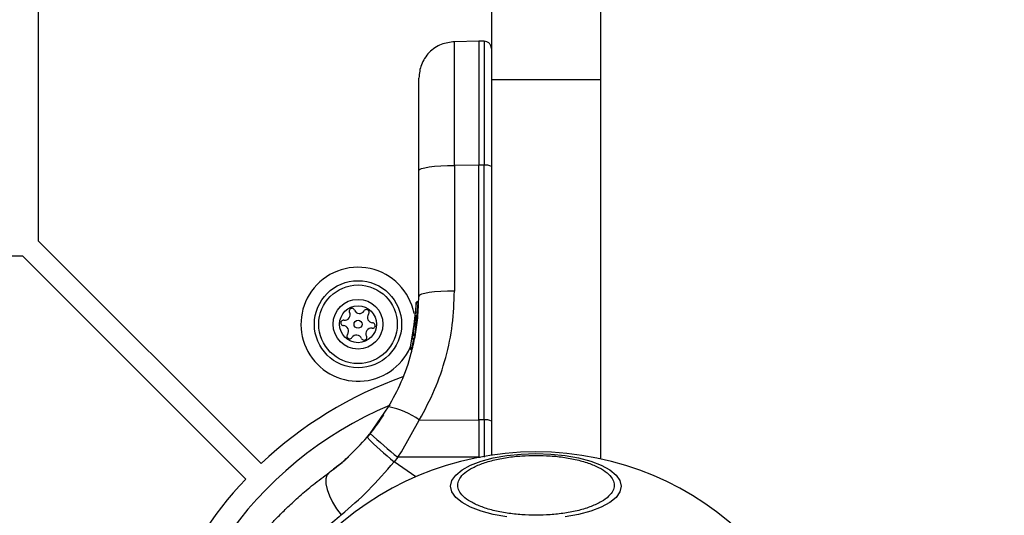
# Model space of a CAD drawing. Units: millimetres. Extents: x 15955 to 25752, y 33245 to 41972.
# Drawn here: x 23695 to 23830, y 38148 to 38216 of the extents above; entities that cross this region are included whole.
import ezdxf

# ---------------------------------------------------------------- set-up
doc = ezdxf.new("R2010")
doc.units = ezdxf.units.MM
doc.header["$LTSCALE"] = 200
doc.layers.add('OTWORY_MONTAŻOWE', color=1, linetype='Continuous')

msp = doc.modelspace()

# ---------------------------------------------------------------- linework, layer by layer
at = {"color": 7, "linetype": 'Continuous', "lineweight": 25}
for p, q in [((23697.16, 38769.84), (23697.16, 38185.35)), ((23759.54, 38284.29), (23759.54, 38207.48)), ((23774.54, 38284.29), (23774.54, 38207.48)), ((23757.79, 38212.8), (23754.45, 38212.75)), ((23758.55, 38212.8), (23757.79, 38212.8)), ((23757.79, 38212.8), (23757.79, 38195.73)), ((23774.54, 38207.48), (23759.54, 38207.48)), ((23759.54, 38207.48), (23759.54, 38155.82)), ((23774.54, 38207.48), (23774.54, 38155.32)), ((23757.79, 38195.73), (23754.45, 38195.72)), ((23754.45, 38195.72), (23754.45, 38178.42)), ((23757.79, 38160.67), (23757.79, 38195.73)), ((23758.55, 38195.73), (23757.79, 38195.73)), ((23758.55, 38160.67), (23758.55, 38195.73)), ((23749.54, 38177.7), (23749.54, 38195)), ((23697.16, 38185.35), (23727.85, 38154.66)), ((23695.04, 38183.23), (23036.28, 38183.23)), ((23695.04, 38183.23), (23725.73, 38152.54)), ((23749.18, 38176.74), (23748.74, 38172.53)), ((23749.42, 38176.82), (23748.97, 38172.48)), ((23749.16, 38176.33), (23749.17, 38176.5)), ((23749.17, 38176.5), (23749.17, 38176.72)), ((23749.42, 38176.82), (23749.41, 38176.82)), ((23749.06, 38174.92), (23748.36, 38170.71)), ((23749.08, 38175.11), (23748.83, 38173.08)), ((23748.96, 38173.97), (23748.89, 38173.52)), ((23748.74, 38172.53), (23748.67, 38172.16)), ((23748.77, 38172.74), (23748.76, 38172.67)), ((23748.98, 38172.25), (23748.91, 38171.86)), ((23748.98, 38172.25), (23748.93, 38172.26)), ((23748.97, 38172.48), (23748.98, 38172.48)), ((23748.98, 38172.45), (23748.98, 38172.48)), ((23748.9, 38171.84), (23748.9, 38171.85)), ((23748.34, 38170.65), (23748.36, 38170.71)), ((23748.6, 38170.42), (23748.53, 38170.43)), ((23748.58, 38170.64), (23748.6, 38170.64)), ((23748.6, 38170.42), (23748.58, 38170.34)), ((23748.58, 38170.33), (23748.58, 38170.34)), ((23748.59, 38170.61), (23748.6, 38170.64)), ((23742.86, 38158.83), (23745.39, 38162.47)), ((23747.15, 38156.31), (23749.61, 38160.66)), ((23749.61, 38160.66), (23757.79, 38160.67)), ((23757.79, 38160.67), (23757.79, 38156.32)), ((23758.55, 38160.67), (23757.79, 38160.67)), ((23758.55, 38160.67), (23758.55, 38155.57)), ((23742.86, 38158.83), (23742.42, 38158.29)), ((23746.66, 38155.56), (23747.15, 38156.31)), ((23757.79, 38156.32), (23757.79, 38155.57)), ((23746.66, 38155.56), (23746.14, 38154.93)), ((23757.79, 38155.57), (23746.66, 38155.56)), ((23757.79, 38155.52), (23757.79, 38155.57)), ((23738.41, 38154.38), (23737.8, 38153.9))]:
    msp.add_line(p, q, dxfattribs=at)
at = {"color": 8, "linetype": 'Continuous', "lineweight": 25}
for p, q in [((23758.55, 38212.8), (23758.55, 38195.73)), ((23748.79, 38171.87), (23748.58, 38170.64)), ((23749.13, 38152.84), (23746.14, 38154.93)), ((23757.79, 38155.57), (23758.03, 38155.57))]:
    msp.add_line(p, q, dxfattribs=at)
at = {"color": 7, "linetype": 'Continuous', "lineweight": 25, "flags": 128}
for points in [[(23749.54, 38195), (23749.63, 38195.14), (23749.91, 38195.27), (23750.37, 38195.4), (23750.97, 38195.51), (23751.72, 38195.6), (23752.57, 38195.66), (23753.49, 38195.71), (23754.45, 38195.72)], [(23754.45, 38178.42), (23753.49, 38178.41), (23752.57, 38178.36), (23751.72, 38178.3), (23750.97, 38178.21), (23750.37, 38178.1), (23749.91, 38177.97), (23749.63, 38177.84), (23749.54, 38177.7)], [(23761.65, 38147.32), (23759.79, 38147.66), (23758.11, 38148.1), (23756.66, 38148.66), (23755.49, 38149.3), (23754.63, 38150.01), (23754.1, 38150.77), (23753.92, 38151.55), (23754.1, 38152.33), (23754.63, 38153.09), (23755.49, 38153.8), (23756.66, 38154.44), (23758.11, 38154.99), (23759.79, 38155.44), (23761.65, 38155.77), (23763.62, 38155.97), (23765.66, 38156.04), (23767.7, 38155.97), (23769.68, 38155.77), (23771.54, 38155.44), (23773.21, 38154.99), (23774.66, 38154.44), (23775.83, 38153.8), (23776.7, 38153.09), (23777.23, 38152.33), (23777.41, 38151.55), (23777.23, 38150.77), (23776.7, 38150.01), (23775.83, 38149.3), (23774.66, 38148.66), (23773.21, 38148.1), (23771.54, 38147.66), (23769.68, 38147.32)], [(23737.19, 38153.44), (23736.9, 38153.08), (23736.75, 38152.56), (23736.76, 38151.89), (23736.93, 38151.11), (23737.24, 38150.25), (23737.68, 38149.35), (23738.23, 38148.46), (23738.87, 38147.6)]]:
    msp.add_lwpolyline(points, dxfattribs=at)
at = {"color": 7, "linetype": 'Continuous', "lineweight": 25}
for radius in [6, 5.41, 3.43, 2.54, 0.55]:
    msp.add_circle((23741.17, 38173.85), radius, dxfattribs=at)
for centre, radius, start, end in [((23758.79, 38193.92), 1.83, 65.7713, 97.576), ((23741.17, 38173.85), 7.85, 10.8857, 144.6873), ((23741.17, 38173.85), 7.85, 144.6873, 336.0823), ((23739.34, 38175.15), 0.75, 261.9533, 27.4212), ((23740.34, 38175.67), 0.375, 21.9533, 207.4212), ((23741.38, 38176.09), 0.75, 201.9533, 327.4212), ((23742.33, 38175.49), 0.375, 321.9533, 147.4212), ((23743.21, 38174.79), 0.75, 141.9533, 267.4212), ((23739.18, 38174.04), 0.375, 81.9533, 267.4212), ((23739.13, 38172.92), 0.75, 321.9533, 87.4212), ((23743.16, 38173.67), 0.375, 261.9533, 87.4212), ((23740.01, 38172.22), 0.375, 141.9533, 327.4212), ((23740.96, 38171.62), 0.75, 21.9533, 147.4212), ((23742.01, 38172.04), 0.375, 201.9533, 27.4212), ((23743, 38172.56), 0.75, 81.9533, 207.4212), ((23748.91, 38172.11), 0.249, 169.6493, 268.634), ((23765.66, 38114.73), 55, 109.4384, 133.4372), ((23765.66, 38114.73), 52, 112.7117, 178.8981), ((23743.68, 38152.66), 9.96, 53.4324, 80.0922), ((23758.79, 38158.86), 1.83, 65.7713, 97.576), ((23771.74, 38188.54), 41.43, 225.8173, 232.7541), ((23772.05, 38187.41), 41.55, 224.5016, 231.4238), ((23765.66, 38114.73), 41.55, 90, 270), ((23765.66, 38114.73), 41.55, 270, 90), ((23765.66, 38114.73), 55, 136.5628, 178.9582)]:
    msp.add_arc(centre, radius, start, end, dxfattribs=at)
at = {"color": 8, "linetype": 'Continuous', "lineweight": 25}
msp.add_arc((23751.04, 38176.91), 1.62, 177.2493, 183.2496, dxfattribs=at)
at = {"color": 7, "linetype": 'Continuous', "lineweight": 25}
for points, knots in [([(23759.54, 38211.8), (23759.53, 38211.92), (23759.51, 38212.11), (23759.38, 38212.35), (23759.26, 38212.51), (23759.1, 38212.64), (23758.87, 38212.76), (23758.67, 38212.78), (23758.55, 38212.8)], [0, 0, 0, 0, 0.239577, 0.368438, 0.5, 0.631562, 0.760423, 1, 1, 1, 1]), ([(23754.45, 38212.75), (23753.83, 38212.67), (23752.88, 38212.55), (23751.73, 38211.92), (23750.95, 38211.28), (23750.32, 38210.48), (23749.71, 38209.33), (23749.61, 38208.37), (23749.54, 38207.75)], [0, 0, 0, 0, 0.239697, 0.368515, 0.5, 0.631485, 0.760303, 1, 1, 1, 1]), ([(23749.54, 38195), (23749.54, 38195.87), (23749.54, 38197.62), (23749.54, 38200.06), (23749.54, 38202.27), (23749.54, 38204.19), (23749.54, 38205.74), (23749.54, 38206.88), (23749.54, 38207.61), (23749.54, 38207.7), (23749.54, 38207.75)], [0, 0, 0, 0, 0.125874, 0.250541, 0.375778, 0.500345, 0.625652, 0.750164, 0.8755, 1, 1, 1, 1]), ([(23745.39, 38162.47), (23746, 38163.6), (23747.27, 38165.96), (23748.39, 38169.25), (23749.07, 38172.23), (23749.46, 38174.85), (23749.51, 38176.71), (23749.54, 38177.7)], [0, 0, 0, 0, 0.24093, 0.501893, 0.648859, 0.814895, 1, 1, 1, 1]), ([(23749.61, 38160.66), (23750.35, 38162.04), (23751.84, 38164.79), (23753.32, 38169.23), (23754.28, 38173.79), (23754.39, 38176.87), (23754.45, 38178.42)], [0, 0, 0, 0, 0.251354, 0.502003, 0.750222, 1, 1, 1, 1]), ([(23749.18, 38176.74), (23749.18, 38176.77), (23749.19, 38176.83), (23749.23, 38176.9), (23749.3, 38176.96), (23749.36, 38176.98), (23749.4, 38176.99), (23749.42, 38176.99)], [0, 0, 0, 0, 0.2202087, 0.4514181, 0.7079625, 0.8503482, 1, 1, 1, 1]), ([(23749.41, 38176.82), (23749.39, 38176.82), (23749.36, 38176.82), (23749.29, 38176.81), (23749.23, 38176.8), (23749.18, 38176.77), (23749.18, 38176.75), (23749.18, 38176.74)], [0, 0, 0, 0, 0.149614, 0.291984, 0.548536, 0.779768, 1, 1, 1, 1]), ([(23749.42, 38176.99), (23749.42, 38176.99), (23749.42, 38176.99), (23749.41, 38176.97), (23749.41, 38176.95), (23749.41, 38176.92), (23749.41, 38176.88), (23749.41, 38176.84), (23749.41, 38176.82)], [0, 0, 0, 0, 0.239487, 0.36838, 0.5, 0.63162, 0.760513, 1, 1, 1, 1]), ([(23749.1, 38175.4), (23749.11, 38175.51), (23749.13, 38175.73), (23749.14, 38175.92), (23749.14, 38176.01)], [0, 0, 0, 0, 0.500887, 1, 1, 1, 1]), ([(23748.8, 38172.92), (23748.79, 38172.82), (23748.75, 38172.61), (23748.68, 38172.22), (23748.62, 38171.9), (23748.6, 38171.79), (23748.59, 38171.77)], [0, 0, 0, 0, 0.2260814, 0.4525524, 0.9035555, 1, 1, 1, 1]), ([(23748.74, 38172.53), (23748.74, 38172.53), (23748.74, 38172.52), (23748.73, 38172.5), (23748.73, 38172.49)], [0, 0, 0, 0, 0.462724, 1, 1, 1, 1]), ([(23748.93, 38172.26), (23748.91, 38172.26), (23748.88, 38172.27), (23748.82, 38172.31), (23748.76, 38172.37), (23748.73, 38172.45), (23748.74, 38172.51), (23748.74, 38172.53)], [0, 0, 0, 0, 0.149293, 0.291534, 0.548164, 0.779588, 1, 1, 1, 1]), ([(23748.74, 38172.53), (23748.74, 38172.53), (23748.74, 38172.53), (23748.79, 38172.52), (23748.85, 38172.5), (23748.91, 38172.49), (23748.95, 38172.48), (23748.97, 38172.48)], [0, 0, 0, 0, 0.220435, 0.451881, 0.708519, 0.850745, 1, 1, 1, 1]), ([(23748.97, 38172.48), (23748.96, 38172.46), (23748.95, 38172.42), (23748.95, 38172.37), (23748.94, 38172.34), (23748.93, 38172.31), (23748.93, 38172.27), (23748.93, 38172.26), (23748.93, 38172.26)], [0, 0, 0, 0, 0.239609, 0.368497, 0.49999, 0.631486, 0.760371, 1, 1, 1, 1]), ([(23748.67, 38172.1), (23748.67, 38172.08), (23748.66, 38172.04), (23748.68, 38171.99), (23748.71, 38171.94), (23748.76, 38171.9), (23748.8, 38171.87), (23748.86, 38171.85), (23748.89, 38171.85), (23748.91, 38171.85)], [0, 0, 0, 0, 0.176327, 0.340882, 0.486904, 0.621619, 0.751491, 0.878302, 1, 1, 1, 1]), ([(23748.9, 38171.85), (23748.9, 38171.85), (23748.88, 38171.85), (23748.87, 38171.85), (23748.86, 38171.85)], [0, 0, 0, 0, 0.5004867, 1, 1, 1, 1]), ([(23748.34, 38170.65), (23748.34, 38170.62), (23748.33, 38170.56), (23748.35, 38170.49), (23748.38, 38170.43), (23748.42, 38170.39), (23748.47, 38170.36), (23748.51, 38170.35), (23748.52, 38170.34)], [0, 0, 0, 0, 0.217431, 0.446813, 0.571732, 0.705572, 0.849388, 1, 1, 1, 1]), ([(23748.36, 38170.71), (23748.36, 38170.71), (23748.35, 38170.7), (23748.35, 38170.68), (23748.35, 38170.68)], [0, 0, 0, 0, 0.463467, 1, 1, 1, 1]), ([(23748.53, 38170.43), (23748.51, 38170.43), (23748.48, 38170.45), (23748.42, 38170.49), (23748.37, 38170.55), (23748.35, 38170.63), (23748.35, 38170.69), (23748.36, 38170.71)], [0, 0, 0, 0, 0.148141, 0.28967, 0.546233, 0.778467, 1, 1, 1, 1]), ([(23748.36, 38170.71), (23748.36, 38170.71), (23748.36, 38170.71), (23748.41, 38170.69), (23748.47, 38170.67), (23748.53, 38170.66), (23748.56, 38170.65), (23748.58, 38170.64)], [0, 0, 0, 0, 0.221555, 0.45381, 0.71038, 0.851895, 1, 1, 1, 1]), ([(23748.58, 38170.34), (23748.57, 38170.34), (23748.55, 38170.34), (23748.53, 38170.34), (23748.52, 38170.34)], [0, 0, 0, 0, 0.50004, 1, 1, 1, 1]), ([(23748.58, 38170.64), (23748.58, 38170.62), (23748.56, 38170.57), (23748.54, 38170.5), (23748.53, 38170.45), (23748.53, 38170.43), (23748.53, 38170.43)], [0, 0, 0, 0, 0.2406144, 0.4999865, 0.7593604, 1, 1, 1, 1]), ([(23742.37, 38158.24), (23742.64, 38158.56), (23743.22, 38159.26), (23743.87, 38160.13), (23744.36, 38160.84), (23744.67, 38161.31), (23744.71, 38161.37), (23744.72, 38161.4)], [0, 0, 0, 0, 0.176686, 0.382093, 0.588466, 0.793906, 1, 1, 1, 1]), ([(23737.19, 38153.44), (23738.09, 38154.13), (23739.9, 38155.52), (23741.58, 38157.37), (23742.42, 38158.29)], [0, 0, 0, 0, 0.502192, 1, 1, 1, 1]), ([(23738.41, 38154.38), (23738.92, 38154.79), (23739.43, 38155.2), (23739.86, 38155.63), (23739.87, 38155.63)], [0, 0, 0, 0, 0.988514, 1, 1, 1, 1]), ([(23738.87, 38147.6), (23740.13, 38148.69), (23742.64, 38150.87), (23744.98, 38153.58), (23746.14, 38154.93)], [0, 0, 0, 0, 0.4998413, 1, 1, 1, 1]), ([(23765.66, 38147.56), (23765.01, 38147.58), (23763.66, 38147.6), (23761.65, 38147.83), (23759.72, 38148.21), (23758, 38148.75), (23756.61, 38149.41), (23755.61, 38150.14), (23755.03, 38150.91), (23754.85, 38151.68), (23755.03, 38152.45), (23755.61, 38153.22), (23756.61, 38153.95), (23758, 38154.61), (23759.72, 38155.15), (23761.65, 38155.53), (23763.66, 38155.76), (23765.01, 38155.78), (23765.66, 38155.8)], [0, 0, 0, 0, 0.058258, 0.120006, 0.18432, 0.25, 0.31568, 0.379994, 0.441742, 0.5, 0.558258, 0.620006, 0.68432, 0.75, 0.81568, 0.879994, 0.941742, 1, 1, 1, 1]), ([(23765.66, 38155.8), (23766.32, 38155.78), (23767.67, 38155.76), (23769.67, 38155.53), (23771.6, 38155.15), (23773.32, 38154.61), (23774.72, 38153.95), (23775.72, 38153.22), (23776.3, 38152.45), (23776.48, 38151.68), (23776.3, 38150.91), (23775.72, 38150.14), (23774.72, 38149.41), (23773.32, 38148.75), (23771.6, 38148.21), (23769.67, 38147.83), (23767.67, 38147.6), (23766.32, 38147.58), (23765.66, 38147.56)], [0, 0, 0, 0, 0.058258, 0.120006, 0.18432, 0.25, 0.31568, 0.379994, 0.441742, 0.5, 0.558258, 0.620006, 0.68432, 0.75, 0.81568, 0.879994, 0.941742, 1, 1, 1, 1]), ([(23727.87, 38144.85), (23727.9, 38144.89), (23727.95, 38144.95), (23728.4, 38145.47), (23729.13, 38146.27), (23730.15, 38147.36), (23731.47, 38148.68), (23733.1, 38150.17), (23734.99, 38151.79), (23736.45, 38152.89), (23737.19, 38153.44)], [0, 0, 0, 0, 0.120699, 0.242644, 0.364597, 0.488861, 0.613896, 0.741014, 0.870026, 1, 1, 1, 1])]:
    msp.add_open_spline(points, degree=3, knots=knots, dxfattribs=at)
at = {"color": 8, "linetype": 'Continuous', "lineweight": 25}
msp.add_open_spline([(23754.45, 38195.72), (23754.45, 38196.88), (23754.45, 38199.21), (23754.45, 38202.46), (23754.45, 38205.42), (23754.45, 38207.98), (23754.45, 38210.06), (23754.45, 38211.59), (23754.45, 38212.56), (23754.45, 38212.68), (23754.45, 38212.75)], degree=3, dxfattribs=at)
at = {"color": 7, "linetype": 'Continuous', "lineweight": 25}
for points in [[(23748.98, 38172.25), (23748.98, 38172.26), (23748.98, 38172.27), (23748.98, 38172.32), (23748.98, 38172.38), (23748.98, 38172.43), (23748.98, 38172.45)], [(23748.6, 38170.42), (23748.59, 38170.42), (23748.59, 38170.43), (23748.59, 38170.48), (23748.59, 38170.54), (23748.59, 38170.59), (23748.59, 38170.61)]]:
    msp.add_open_spline(points, degree=3, dxfattribs=at)
at = {"color": 8, "linetype": 'Continuous', "lineweight": 25}
msp.add_open_spline([(23738.87, 38147.6), (23738.09, 38146.94), (23736.51, 38145.6), (23734.49, 38143.68), (23732.73, 38141.92), (23731.29, 38140.39), (23730.18, 38139.13), (23729.37, 38138.19), (23728.92, 38137.65), (23728.74, 38137.43), (23728.79, 38137.49), (23728.79, 38137.49)], degree=3, knots=[0, 0, 0, 0, 0.123512, 0.248188, 0.373107, 0.497931, 0.623739, 0.748629, 0.87453, 0.999674, 1, 1, 1, 1], dxfattribs=at)
at = {"layer": 'OTWORY_MONTAŻOWE'}
msp.add_circle((23765.66, 38114.73), 200, dxfattribs=at)

doc.saveas('drawing.dxf')
